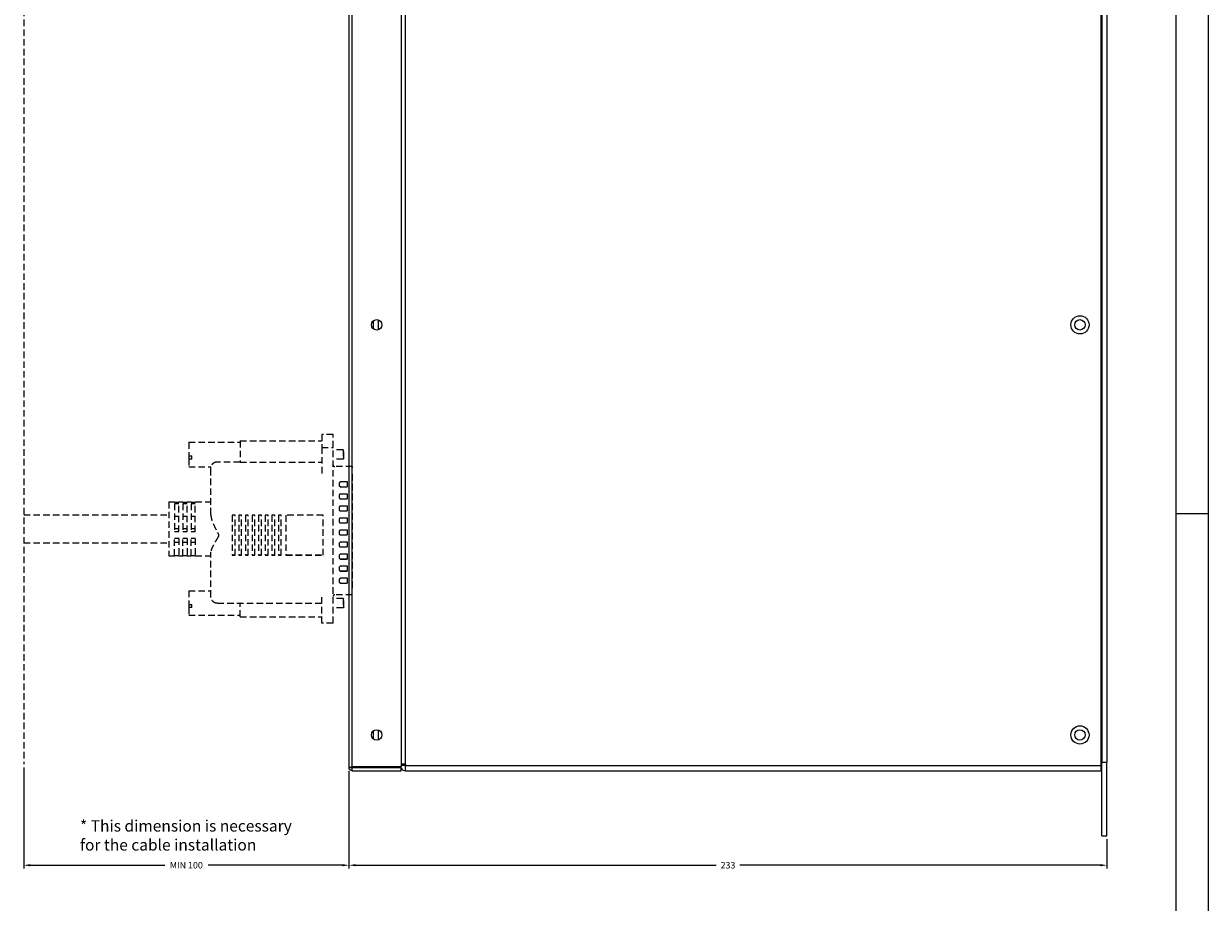
# Model space of a CAD drawing. Extents: x 0 to 1191, y 0 to 841.
# Drawn here: x 825 to 1189, y 301 to 571 of the extents above; entities that cross this region are included whole.
import ezdxf

# ---------------------------------------------------------------- set-up
doc = ezdxf.new("R2010")
doc.units = 0
doc.linetypes.add('ACISOTGL', pattern=[3, 2, -1])
doc.layers.get('0').update_dxf_attribs({"linetype": 'CONTINUOUS'})
doc.layers.get('Defpoints').update_dxf_attribs({"linetype": 'CONTINUOUS'})
doc.layers.add('ATA-DIM', color=7, linetype='CONTINUOUS')
doc.layers.add('ATA-TEXT', color=7, linetype='CONTINUOUS')
doc.styles.add('ARIAL', font='arial.ttf')
doc.dimstyles.new('ata_A3', dxfattribs={"dimtxt": 2, "dimasz": 2, "dimexe": 1, "dimexo": 1, "dimgap": 1, "dimtad": 0, "dimtih": 1, "dimtoh": 1, "dimdec": 6, "dimdsep": 46, "dimtxsty": 'Standard', "dimcen": 0, "dimclrd": 252, "dimclre": 252, "dimclrt": 4, "dimadec": 6, "dimazin": 2, "dimtfac": 1, "dimtdec": 6, "dimtofl": 0, "dimtmove": 0, "dimatfit": 3, "dimfxl": 0, "dimtolj": 1, "dimtzin": 0, "dimlwd": 0, "dimlwe": 0, "dimarcsym": 0})

# ---------------------------------------------------------------- blocks, each defined once
blk = doc.blocks.new('ata-Border-A0-002')
at = {"color": 253, "ltscale": 0.5}
for p, q in [((1189, 841), (1189, 0)), ((1189, 420.5), (1179, 420.5))]:
    blk.add_line(p, q, dxfattribs=at)
blk.add_line((1179, 829), (1179, 12))
blk = doc.blocks.new('CN1 CABLE CONNECTOR')
at = {"color": 3, "linetype": 'ACISOTGL'}
for p, q in [((3.1, 30.96), (-0.41, 30.96)), ((-0.41, 30.96), (-0.41, 27)), ((3.1, 27), (3.1, 30.96)), ((-41.3, 28.55), (-41.3, 24.39)), ((-41.3, 28.55), (-25.5, 28.55)), ((-25.5, 28.98), (-25.5, 22.49)), ((-25.5, 28.98), (-0.41, 28.98)), ((-0.41, 27), (-0.41, 18.99)), ((-0.41, 27), (3.1, 27)), ((3.1, -27), (3.1, 27)), ((6.14, 26.21), (3.1, 26.21)), ((6.14, 26.21), (6.14, 23.37)), ((6.4, 25.96), (6.14, 26.21)), ((6.4, 23.62), (6.4, 25.96)), ((-41.3, 24.39), (-40.29, 24.39)), ((-41.3, 24.39), (-41.3, 23.4)), ((-40.29, 23.4), (-41.3, 23.4)), ((-41.3, 23.4), (-41.3, 21.03)), ((-40.29, 23.4), (-40.29, 24.39)), ((-25.5, 22.47), (-32.46, 22.47)), ((-25.5, 22.47), (-25.5, 22.49)), ((-25.5, 22.49), (-0.41, 22.49)), ((6.14, 23.37), (3.1, 23.37)), ((6.4, 23.62), (6.14, 23.37)), ((-41.3, 21.03), (-34.47, 21.03)), ((-34.49, 20.84), (-34.49, 21.03)), ((-34.49, 20.09), (-34.49, 20.84)), ((-34.49, 6.39), (-34.49, 20.09)), ((8.99, 21.09), (3.61, 21.09)), ((8.99, 21.08), (8.99, 21.09)), ((8.99, 21.08), (8.99, 20.68)), ((8.99, 18.79), (8.99, 20.68)), ((8.99, 18.79), (8.99, -17.14)), ((4.93, 15.87), (4.93, 15.38)), ((7.47, 16.36), (5.44, 16.36)), ((5.44, 14.91), (7.47, 14.91)), ((5.44, 14.88), (7.47, 14.88)), ((7.47, 14.88), (7.47, 16.36)), ((4.93, 12.17), (4.93, 11.68)), ((7.47, 12.66), (5.44, 12.66)), ((5.44, 11.22), (7.47, 11.22)), ((5.44, 11.18), (7.47, 11.18)), ((7.47, 11.18), (7.47, 12.66)), ((-47.39, 10.23), (-47.39, -6.28)), ((-47.39, 10.23), (-45.62, 10.23)), ((-45.62, 10.17), (-45.62, 10.23)), ((-45.62, 10.17), (-44.35, 10.17)), ((-45.62, 9.69), (-45.62, 1)), ((-44.35, 9.69), (-45.62, 9.69)), ((-44.35, 10.23), (-44.35, 10.17)), ((-44.35, 10.23), (-43.08, 10.23)), ((-44.35, 1), (-44.35, 9.69)), ((-43.08, 10.17), (-43.08, 10.23)), ((-43.08, 10.17), (-41.81, 10.17)), ((-43.08, 9.69), (-43.08, 1)), ((-41.81, 9.69), (-43.08, 9.69)), ((-41.81, 10.23), (-41.81, 10.17)), ((-41.81, 10.23), (-40.54, 10.23)), ((-41.81, 1), (-41.81, 9.69)), ((-40.54, 10.17), (-40.54, 10.23)), ((-40.54, 10.17), (-39.27, 10.17)), ((-40.54, 9.69), (-40.54, 1)), ((-39.27, 9.69), (-40.54, 9.69)), ((-39.27, 10.23), (-39.27, 10.17)), ((-39.27, 10.23), (-34.49, 10.23)), ((-39.27, 1), (-39.27, 9.69)), ((4.93, 8.47), (4.93, 7.98)), ((7.47, 8.97), (5.44, 8.97)), ((5.44, 7.52), (7.47, 7.52)), ((5.44, 7.49), (7.47, 7.49)), ((7.47, 7.49), (7.47, 8.97)), ((-92.01, 6.3), (-47.39, 6.3)), ((-44.35, 5.73), (-45.62, 5.73)), ((-41.81, 5.73), (-43.08, 5.73)), ((-39.27, 5.73), (-40.54, 5.73)), ((-27.91, 6.17), (-27.91, -6.17)), ((-27.05, 6.17), (-27.91, 6.17)), ((-27.05, -6.17), (-27.05, 6.17)), ((-25.88, 6.17), (-25.88, -6.17)), ((-25.02, 6.17), (-25.88, 6.17)), ((-25.02, -6.17), (-25.02, 6.17)), ((-23.85, 6.17), (-23.85, -6.17)), ((-22.99, 6.17), (-23.85, 6.17)), ((-22.99, -6.17), (-22.99, 6.17)), ((-21.82, 6.17), (-21.82, -6.17)), ((-20.95, 6.17), (-21.82, 6.17)), ((-20.95, -6.17), (-20.95, 6.17)), ((-19.79, 6.17), (-19.79, -6.17)), ((-18.92, 6.17), (-19.79, 6.17)), ((-18.92, -6.17), (-18.92, 6.17)), ((-17.75, 6.17), (-17.75, -6.17)), ((-16.89, 6.17), (-17.75, 6.17)), ((-16.89, -6.17), (-16.89, 6.17)), ((-14.86, 6.17), (-15.72, 6.17)), ((-15.72, 6.17), (-15.72, -6.17)), ((-14.86, -6.17), (-14.86, 6.17)), ((-12.83, 6.17), (-13.69, 6.17)), ((-13.69, 6.17), (-13.69, -6.17)), ((-12.83, -6.17), (-12.83, 6.17)), ((0, 6.17), (-11.43, 6.17)), ((-11.43, 6.17), (-11.43, -6.17)), ((0, -6.17), (0, 6.17)), ((4.93, 4.77), (4.93, 4.28)), ((7.47, 5.27), (5.44, 5.27)), ((5.44, 3.82), (7.47, 3.82)), ((5.44, 3.79), (7.47, 3.79)), ((7.47, 3.79), (7.47, 5.27)), ((-44.35, 1.98), (-45.62, 1.98)), ((-44.35, 1), (-45.62, 1)), ((-41.81, 1.98), (-43.08, 1.98)), ((-41.81, 1), (-43.08, 1)), ((-39.27, 1.98), (-40.54, 1.98)), ((-39.27, 1), (-40.54, 1)), ((-32.15, 0.35), (-32.15, -0.35)), ((4.93, 1.07), (4.93, 0.58)), ((7.47, 1.57), (5.44, 1.57)), ((5.44, 0.12), (7.47, 0.12)), ((5.44, 0.09), (7.47, 0.09)), ((7.47, 0.09), (7.47, 1.57)), ((-92.01, -2.34), (-47.39, -2.34)), ((-45.62, -6.28), (-45.62, -0.97)), ((-44.35, -0.97), (-45.62, -0.97)), ((-44.35, -2.26), (-45.62, -2.26)), ((-44.35, -0.97), (-44.35, -6.28)), ((-43.08, -6.28), (-43.08, -0.97)), ((-41.81, -0.97), (-43.08, -0.97)), ((-41.81, -2.26), (-43.08, -2.26)), ((-41.81, -0.97), (-41.81, -6.28)), ((-40.54, -6.28), (-40.54, -0.97)), ((-39.27, -0.97), (-40.54, -0.97)), ((-39.27, -2.26), (-40.54, -2.26)), ((-39.27, -0.97), (-39.27, -6.28)), ((4.93, -2.63), (4.93, -3.12)), ((7.47, -2.13), (5.44, -2.13)), ((5.44, -3.58), (7.47, -3.58)), ((5.44, -3.61), (7.47, -3.61)), ((7.47, -3.61), (7.47, -2.13)), ((-47.39, -6.28), (-45.62, -6.28)), ((-45.62, -6.22), (-44.35, -6.22)), ((-44.35, -6.28), (-43.08, -6.28)), ((-43.08, -6.22), (-41.81, -6.22)), ((-41.81, -6.28), (-40.54, -6.28)), ((-40.54, -6.22), (-39.27, -6.22)), ((-39.27, -6.28), (-34.49, -6.28)), ((-34.49, -18.87), (-34.49, -5.17)), ((-27.91, -6.04), (-27.05, -6.04)), ((-27.91, -6.17), (-27.05, -6.17)), ((-25.88, -6.04), (-25.02, -6.04)), ((-25.88, -6.17), (-25.02, -6.17)), ((-23.85, -6.04), (-22.99, -6.04)), ((-23.85, -6.17), (-22.99, -6.17)), ((-21.82, -6.04), (-20.95, -6.04)), ((-21.82, -6.17), (-20.95, -6.17)), ((-19.79, -6.04), (-18.92, -6.04)), ((-19.79, -6.17), (-18.92, -6.17)), ((-17.75, -6.04), (-16.89, -6.04)), ((-17.75, -6.17), (-16.89, -6.17)), ((-15.72, -6.04), (-14.86, -6.04)), ((-15.72, -6.17), (-14.86, -6.17)), ((-13.69, -6.04), (-12.83, -6.04)), ((-13.69, -6.17), (-12.83, -6.17)), ((-11.43, -6.04), (0, -6.04)), ((-11.43, -6.17), (0, -6.17)), ((4.93, -6.32), (4.93, -6.82)), ((7.47, -5.83), (5.44, -5.83)), ((5.44, -7.28), (7.47, -7.28)), ((7.47, -7.31), (7.47, -5.83)), ((4.93, -10.02), (4.93, -10.52)), ((5.44, -7.31), (7.47, -7.31)), ((7.47, -9.53), (5.44, -9.53)), ((7.47, -11.01), (7.47, -9.53)), ((4.93, -13.72), (4.93, -14.22)), ((5.44, -10.98), (7.47, -10.98)), ((5.44, -11.01), (7.47, -11.01)), ((7.47, -13.23), (5.44, -13.23)), ((7.47, -14.71), (7.47, -13.23)), ((-41.3, -17.07), (-41.3, -21.23)), ((-41.3, -17.07), (-34.49, -17.07)), ((5.44, -14.68), (7.47, -14.68)), ((5.44, -14.71), (7.47, -14.71)), ((8.99, -18.29), (8.99, -17.14)), ((-41.3, -21.23), (-40.29, -21.23)), ((-41.3, -21.23), (-41.3, -22.22)), ((-40.29, -22.22), (-40.29, -21.23)), ((-32.45, -20.92), (-0.41, -20.92)), ((-25.5, -25.02), (-25.5, -20.92)), ((-0.41, -27), (-0.41, -18.99)), ((6.14, -19.41), (3.1, -19.41)), ((8.99, -18.29), (3.61, -18.29)), ((6.14, -19.41), (6.14, -22.26)), ((6.4, -19.66), (6.14, -19.41)), ((6.4, -22), (6.4, -19.66)), ((-40.29, -22.22), (-41.3, -22.22)), ((-41.3, -22.22), (-41.3, -24.59)), ((-41.3, -24.59), (-25.5, -24.59)), ((-25.5, -25.02), (-0.41, -25.02)), ((6.14, -22.26), (3.1, -22.26)), ((6.4, -22), (6.14, -22.26)), ((3.1, -27), (-0.41, -27))]:
    blk.add_line(p, q, dxfattribs=at)
for centre, start, end in [((3.61, 21.59), 180, 270), ((3.61, -18.8), 90, 180)]:
    blk.add_arc(centre, 0.508, start, end, dxfattribs=at)
for centre, start_param, end_param in [((5.44, 15.87), 4.712389, 6.283185), ((5.44, 15.41), 0, 1.570796), ((5.44, 15.38), 0, 1.570796), ((5.44, 12.17), 4.712389, 6.283185), ((5.44, 11.71), 0, 1.570796), ((5.44, 11.68), 0, 1.570796), ((5.44, 8.47), 4.712389, 6.283185), ((5.44, 8.01), 0, 1.570796), ((5.44, 7.98), 0, 1.570796), ((5.44, 4.77), 4.712389, 6.283185), ((5.44, 4.31), 0, 1.570796), ((5.44, 4.28), 0, 1.570796), ((5.44, 1.07), 4.712389, 6.283185), ((5.44, 0.61), 0, 1.570796), ((5.44, 0.58), 0, 1.570796), ((5.44, -2.63), 4.712389, 6.283185), ((5.44, -3.09), 0, 1.570796), ((5.44, -3.12), 0, 1.570796), ((5.44, -6.32), 4.712389, 6.283185), ((5.44, -6.79), 0, 1.570796), ((5.44, -6.82), 0, 1.570796), ((5.44, -10.02), 4.712389, 6.283185), ((5.44, -10.49), 0, 1.570796), ((5.44, -10.52), 0, 1.570796), ((5.44, -13.72), 4.712389, 6.283185), ((5.44, -14.19), 0, 1.570796), ((5.44, -14.22), 0, 1.570796)]:
    blk.add_ellipse(centre, major_axis=(-0.508, 0), ratio=0.970882, start_param=start_param, end_param=end_param, dxfattribs=at)
for points, knots in [([(-32.46, 22.47), (-32.62, 22.47), (-32.8, 22.46), (-33.14, 22.38), (-33.31, 22.32), (-33.6, 22.17), (-33.75, 22.08), (-34, 21.87), (-34.11, 21.75), (-34.28, 21.53), (-34.35, 21.4), (-34.45, 21.15), (-34.48, 21.04), (-34.49, 20.91), (-34.49, 20.87), (-34.49, 20.84)], [-0.6147241, -0.6147241, -0.6147241, -0.6147241, -0.5656705, -0.5656705, -0.5166169, -0.5166169, -0.4645599, -0.4645599, -0.412503, -0.412503, -0.3544002, -0.3544002, -0.2962974, -0.2962974, -0.2704064, -0.2704064, -0.2704064, -0.2704064]), ([(-34.49, 6.39), (-34.49, 5.96), (-34.41, 5.47), (-34.14, 4.48), (-33.94, 3.97), (-33.51, 2.94), (-33.21, 2.33), (-32.65, 1.25), (-32.4, 0.79), (-32.15, 0.35)], [1.5563692, 1.5563692, 1.5563692, 1.5563692, 1.7096152, 1.7096152, 1.8628613, 1.8628613, 2.0498318, 2.0498318, 2.1961733, 2.1961733, 2.1961733, 2.1961733]), ([(-32.15, -0.35), (-32.4, -0.77), (-32.65, -1.21), (-33.21, -2.18), (-33.51, -2.7), (-33.94, -3.52), (-34.14, -3.9), (-34.41, -4.6), (-34.49, -4.92), (-34.49, -5.17)], [0.0406289, 0.0406289, 0.0406289, 0.0406289, 0.1869705, 0.1869705, 0.3739409, 0.3739409, 0.527187, 0.527187, 0.6804331, 0.6804331, 0.6804331, 0.6804331]), ([(-32.45, -20.92), (-32.67, -20.92), (-32.89, -20.88), (-33.31, -20.74), (-33.51, -20.64), (-33.87, -20.37), (-34.02, -20.2), (-34.27, -19.83), (-34.36, -19.63), (-34.47, -19.24), (-34.49, -19.05), (-34.49, -18.87)], [0, 0, 0, 0, 0.0663585, 0.0663585, 0.1330211, 0.1330211, 0.199511, 0.199511, 0.2659628, 0.2659628, 0.3204797, 0.3204797, 0.3204797, 0.3204797])]:
    blk.add_open_spline(points, degree=3, knots=knots, dxfattribs=at)
blk = doc.blocks.new('*D77')
at = {"layer": 'ATA-DIM', "color": 252, "linetype": 'ByBlock', "lineweight": 0}
for p, q in [((824.87, 342.54), (824.87, 311.51)), ((924.86, 341.55), (924.86, 311.51)), ((826.87, 312.51), (868.2, 312.51)), ((922.86, 312.51), (881.53, 312.51))]:
    blk.add_line(p, q, dxfattribs=at)
at = {"layer": 'ATA-DIM', "color": 252}
for points in [[(826.87, 312.84), (826.87, 312.17), (824.87, 312.51)], [(922.86, 312.84), (922.86, 312.17), (924.86, 312.51)]]:
    blk.add_solid(points, dxfattribs=at)
at = {"layer": 'Defpoints', "color": 0}
for p in [(824.87, 343.54), (924.86, 342.55), (824.87, 312.51)]:
    blk.add_point(p, dxfattribs=at)
at = {"layer": 'ATA-DIM', "color": 4, "insert": (874.86, 312.51), "char_height": 2, "attachment_point": 5}
blk.add_mtext('\\A1;MIN 100', dxfattribs=at)
blk = doc.blocks.new('*D78')
at = {"layer": 'ATA-DIM', "color": 252, "lineweight": 0}
for p, q in [((924.86, 341.55), (924.86, 311.51)), ((1157.84, 320.54), (1157.84, 311.51)), ((926.86, 312.51), (1037.69, 312.51)), ((1155.84, 312.51), (1045.02, 312.51))]:
    blk.add_line(p, q, dxfattribs=at)
at = {"layer": 'ATA-DIM', "color": 252}
for points in [[(926.86, 312.84), (926.86, 312.17), (924.86, 312.51)], [(1155.84, 312.84), (1155.84, 312.17), (1157.84, 312.51)]]:
    blk.add_solid(points, dxfattribs=at)
at = {"layer": 'Defpoints', "color": 0}
for p in [(924.86, 342.55), (1157.84, 321.54), (924.86, 312.51)]:
    blk.add_point(p, dxfattribs=at)
at = {"layer": 'ATA-DIM', "color": 4, "insert": (1041.35, 312.51), "char_height": 2, "attachment_point": 5}
blk.add_mtext('\\A1;233', dxfattribs=at)

msp = doc.modelspace()

# ---------------------------------------------------------------- linework, layer by layer
at = {"color": 252, "linetype": 'ACISOTGL', "lineweight": 15}
msp.add_line((824.8661746, 740.3221835), (824.8661746, 343.5421844), dxfattribs=at)
at = {"linetype": 'Continuous', "lineweight": 15}
for p, q in [((924.8616201, 342.5521835), (924.8616201, 740.532188)), ((925.8716202, 342.7421882), (925.8716202, 740.3421833)), ((940.8616198, 740.3421833), (940.8616198, 342.7421882)), ((942.243832, 343.5421868), (942.243832, 739.5421847)), ((1155.9438341, 739.9321928), (1155.9438341, 343.1521936)), ((1156.2338256, 738.9421894), (1156.2338256, 344.1421821)), ((1157.8438364, 738.9421894), (1157.8438364, 344.1421821)), ((932.3616203, 477.2972076), (932.3616203, 479.7871693)), ((933.9616204, 477.0569338), (933.9616204, 480.0274356)), ((932.3616203, 351.297213), (932.3616203, 353.7871673)), ((933.9616204, 351.0569318), (933.9616204, 354.0274336)), ((924.8616201, 342.5521835), (925.8616202, 342.5521835)), ((925.8616202, 342.5521835), (925.8716202, 342.7421882)), ((925.8716202, 342.5421848), (925.8616202, 342.5521835)), ((940.8616198, 342.7421882), (925.8716202, 342.7421882)), ((925.8716202, 341.5421828), (925.8716202, 342.5421848)), ((925.8716202, 342.5421848), (940.8616198, 342.5421848)), ((940.686913, 342.7421882), (940.7538658, 342.5421848)), ((942.243832, 343.5421868), (940.8616198, 343.5421868)), ((942.2338333, 343.1521936), (940.8616198, 343.1521936)), ((940.8616198, 341.5421828), (940.8616198, 342.5421848)), ((942.2338333, 343.5421868), (942.2338333, 343.1521936)), ((942.243832, 343.1521936), (942.243832, 343.5421868)), ((942.243832, 343.1521936), (1155.9438341, 343.1521936)), ((942.243832, 341.5421828), (942.243832, 343.1521936)), ((1155.9438341, 344.1421821), (1156.2338256, 344.1421821)), ((1155.9438341, 343.1521936), (1155.9438341, 341.5421828)), ((1156.2438391, 344.1421821), (1156.2338256, 344.1421821)), ((1156.2438391, 321.5421869), (1156.2438391, 344.1421821)), ((1156.2438391, 344.1421821), (1157.8438364, 344.1421821)), ((1157.8438364, 321.5421869), (1157.8438364, 344.1421821)), ((925.8716202, 341.5421828), (940.8616198, 341.5421828)), ((942.2338333, 341.5422126), (942.2338333, 341.5421828)), ((942.243832, 341.5421828), (1155.9438341, 341.5421828)), ((1156.2438391, 321.5421869), (1157.8438364, 321.5421869))]:
    msp.add_line(p, q, dxfattribs=at)
at = {"linetype": 'Continuous', "lineweight": 15, "flags": 128}
msp.add_lwpolyline([(942.1858832, 343.5421868), (942.2028966, 343.4662803), (942.2338333, 343.1521936)], dxfattribs=at)
at = {"linetype": 'Continuous', "lineweight": 15}
for centre, radius in [((1149.5388327, 478.5421864), 2.8), ((933.3666202, 478.5421864), 1.6), ((1149.5388327, 478.5421864), 1.6), ((933.3666202, 352.5421864), 1.6), ((1149.5388327, 352.5421864), 2.8), ((1149.5388327, 352.5421864), 1.6)]:
    msp.add_circle(centre, radius, dxfattribs=at)
for radius, start in [(1.61, 210.849514059), (0.01, 179.999999998)]:
    msp.add_arc((942.2438327, 343.1521864), radius, start, 270, dxfattribs=at)
for points, knots in [([(924.8616201, 342.5521835), (924.8768024, 342.5680181), (924.907167, 342.5996874), (925.1407267, 342.6471984), (925.4745784, 342.6946783), (925.7392728, 342.7263515), (925.8716202, 342.7421882)], [0, 0, 0, 0, 0.2499980516, 0.4999993028, 0.7499994327, 1, 1, 1, 1]), ([(925.8716202, 341.5421828), (925.7537202, 341.5542915), (925.5010781, 341.5802387), (925.1663055, 341.7951729), (924.9129217, 342.1339739), (924.8789892, 342.4105914), (924.8616201, 342.5521835)], [0, 0, 0, 0, 0.2229710032, 0.477793715, 0.7326985124, 1, 1, 1, 1])]:
    msp.add_open_spline(points, degree=3, knots=knots, dxfattribs=at)

# ---------------------------------------------------------------- block references
for name, p in [('ata-Border-A0-002', (-0.0000009, -0.0000005)), ('CN1 CABLE CONNECTOR', (916.8800129, 413.8904091))]:
    msp.add_blockref(name, p)

# ---------------------------------------------------------------- texts
at = {"layer": 'ATA-TEXT', "insert": (842.1703574, 326.3449419), "char_height": 3.5, "attachment_point": 1, "style": 'ARIAL'}
msp.add_mtext('{\\fArial|b0|i1|c129|p34;\\C1;* This dimension is necessary \\Pfor the cable installation }', dxfattribs=at)

# ---------------------------------------------------------------- dimensions: what is measured, and where the dimension line sits
at = {"layer": 'ATA-DIM'}
dim = msp.add_linear_dim(base=(824.8661746, 312.5077542), p1=(924.8616201, 342.5521835), p2=(824.8661746, 343.5421844), text='MIN <>', dimstyle='ata_A3', override={"dimdec": 0, "dimarcsym": 1}, dxfattribs=at)
dim.commit()
dim.dimension.update_dxf_attribs({"geometry": '*D77', "text_midpoint": (874.8638974, 312.5077542)})
dim = msp.add_linear_dim(base=(924.8616201, 312.5077542), p1=(1157.8438364, 321.5421869), p2=(924.8616201, 342.5521835), dimstyle='ata_A3', override={"dimdec": 0}, dxfattribs=at)
dim.commit()
dim.dimension.update_dxf_attribs({"geometry": '*D78', "text_midpoint": (1041.3527283, 312.5077542)})

doc.saveas('drawing.dxf')
